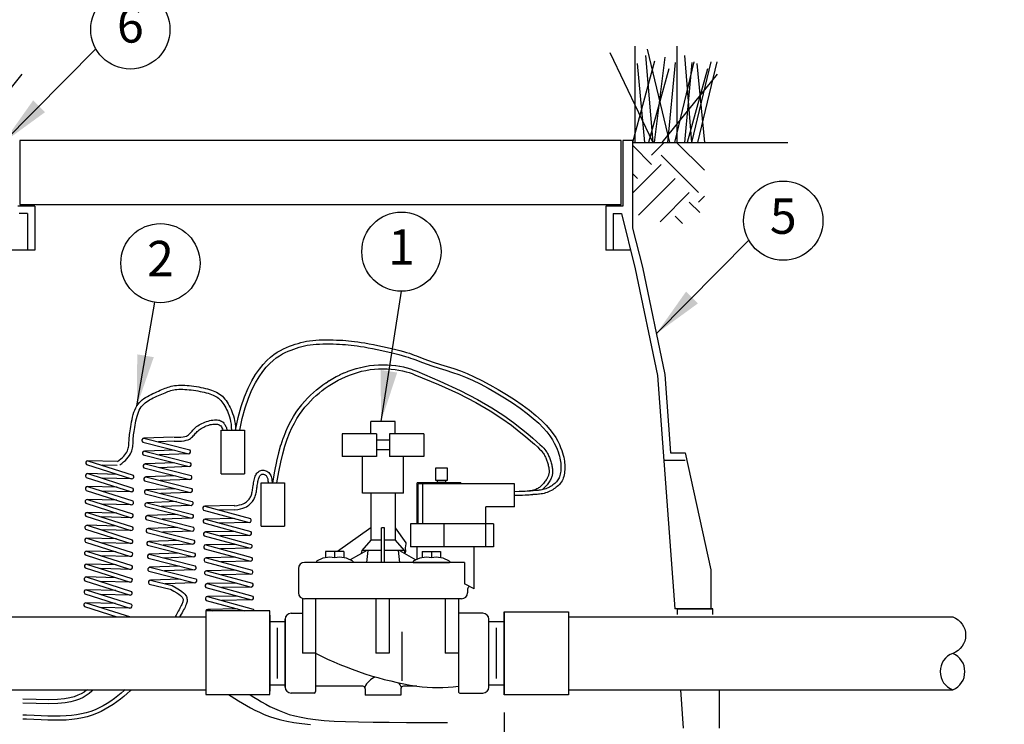
# Model space of a CAD drawing. Extents: x 0 to 16.5, y 0 to 10.4.
# Drawn here: x 1.8 to 5.3, y 4.4 to 6.9 of the extents above; entities that cross this region are included whole.
import ezdxf
from ezdxf.enums import TextEntityAlignment as Align

# ---------------------------------------------------------------- set-up
doc = ezdxf.new("R2010")
doc.units = 0
doc.header["$MEASUREMENT"] = 0
doc.layers.get('defpoints').update_dxf_attribs({"linetype": 'CONTINUOUS'})
doc.layers.add('image', color=7, linetype='CONTINUOUS')
doc.layers.add('text_bubbles', color=6, linetype='CONTINUOUS')
doc.styles.add('ROMANS', font='Romans.shx')
doc.dimstyles.get("Standard").update_dxf_attribs({"dimtxt": 0.18, "dimasz": 0.18, "dimexe": 0.18, "dimexo": 0.0625, "dimgap": 0.09, "dimtad": 0, "dimtih": 1, "dimtoh": 1, "dimdec": 4, "dimzin": 0, "dimdsep": 46, "dimtxsty": 'Standard', "dimcen": 0.09, "dimadec": 0, "dimazin": 0, "dimtfac": 1, "dimtdec": 4, "dimtofl": 0, "dimtmove": 0, "dimatfit": 3, "dimfxl": 0, "dimtolj": 1, "dimtzin": 0, "dimarcsym": 0})

# ---------------------------------------------------------------- blocks, each defined once
blk = doc.blocks.new('*D4')
at = {"layer": 'defpoints', "color": 0, "linetype": 'Continuous'}
for p in [(3.5368, 4.4811), (6.9285, 4.4818), (6.9285, 3.2425)]:
    blk.add_point(p, dxfattribs=at)
at = {"layer": 'image', "color": 0, "linetype": 'Continuous', "lineweight": -2}
for p, q in [((3.5368, 4.4186), (3.5368, 3.0625)), ((6.9285, 4.4193), (6.9285, 3.0625)), ((3.7168, 3.2425), (4.4938, 3.2425)), ((6.7485, 3.2425), (5.9715, 3.2425))]:
    blk.add_line(p, q, dxfattribs=at)
at = {"layer": 'image', "color": 0, "linetype": 'Continuous'}
for points in [[(3.7168, 3.2725), (3.7168, 3.2125), (3.5368, 3.2425)], [(6.7485, 3.2725), (6.7485, 3.2125), (6.9285, 3.2425)]]:
    blk.add_solid(points, dxfattribs=at)
at = {"layer": 'image', "color": 0, "linetype": 'Continuous', "insert": (5.2327, 3.2425), "char_height": 0.125, "attachment_point": 5, "style": 'ROMANS'}
blk.add_mtext('\\A1;10X DIAMETER\\POF PIPE', dxfattribs=at)
blk = doc.blocks.new('bubble')
at = {"layer": 'text_bubbles'}
blk.add_circle((0, 0), 0.1399, dxfattribs=at)
at = {"layer": 'text_bubbles', "style": 'ROMANS'}
blk.add_attdef('XX', text='', height=0.125, dxfattribs=at).set_placement((0, 0), align=Align.MIDDLE)

msp = doc.modelspace()

# ---------------------------------------------------------------- hatches: boundary and pattern name
at = {"layer": 'image'}
h = msp.add_hatch(dxfattribs=at)
h.set_pattern_fill('EARTH', color=256, scale=0.75, angle=45, style=0)
h.set_pattern_definition([(45, (-9.99615, -1.83205), (3e-17, 0.265165), [0.1875, -0.1875]), (45, (-10.04587, -1.78233), (3e-17, 0.265165), [0.1875, -0.1875]), (45, (-10.09559, -1.73261), (3e-17, 0.265165), [0.1875, -0.1875]), (135, (-10.09559, -1.69947), (-0.265165, 6e-17), [0.1875, -0.1875]), (135, (-10.04587, -1.64975), (-0.265165, 6e-17), [0.1875, -0.1875]), (135, (-9.99615, -1.60003), (-0.265165, 6e-17), [0.1875, -0.1875])])
h.paths.add_polyline_path([(4.24405, 6.43251), (3.99233, 6.43251), (3.99233, 6.18169), (4.14692, 6.13522), (4.24405, 6.19495)])
h.paths.add_polyline_path([(1.53231, 6.43251), (1.78402, 6.43251), (1.78402, 6.18169), (1.62943, 6.13522), (1.53231, 6.19495)])

# ---------------------------------------------------------------- linework, layer by layer
for p, q in [((3.90979, 6.75133), (4.06175, 6.43251)), ((3.9984, 6.77332), (3.9984, 6.43251)), ((4.04183, 6.76233), (4.1213, 6.43251)), ((4.14667, 6.77332), (4.14667, 6.43251)), ((4.06749, 6.72059), (3.99062, 6.43251)), ((4.03663, 6.74034), (4.06231, 6.43251)), ((4.10383, 6.73443), (4.06701, 6.43251)), ((4.14046, 6.71597), (4.11389, 6.43251)), ((4.20689, 6.71835), (4.13847, 6.43251)), ((4.17341, 6.74034), (4.19908, 6.43251)), ((4.20024, 6.71597), (4.17366, 6.43251)), ((4.26666, 6.71835), (4.19825, 6.43251)), ((4.28834, 6.71835), (4.21992, 6.43251)), ((4.00662, 6.71136), (4.033, 6.43251)), ((4.11826, 6.6929), (4.04687, 6.43251)), ((4.25504, 6.6929), (4.18364, 6.43251)), ((4.21767, 6.71136), (4.24405, 6.43251)), ((1.83368, 6.67438), (1.63815, 6.43251)), ((4.28971, 6.67438), (4.09419, 6.43251)), ((3.94987, 6.44032), (1.82649, 6.44032)), ((3.95614, 6.44027), (3.95614, 6.20755)), ((3.99062, 6.44027), (3.95614, 6.44027)), ((3.99062, 6.44027), (3.99062, 6.12997)), ((1.87884, 6.20755), (1.8185, 6.20755)), ((1.87884, 6.20755), (1.87884, 6.0524)), ((3.95614, 6.20755), (3.8958, 6.20755)), ((3.8958, 6.20755), (3.8958, 6.0524)), ((1.85298, 6.18169), (1.82361, 6.18169)), ((1.85298, 6.18169), (1.85298, 6.0524)), ((3.92166, 6.18169), (3.95103, 6.18169)), ((3.92166, 6.18169), (3.92166, 6.0524)), ((3.95103, 6.18169), (3.99988, 5.98629)), ((3.99062, 6.12997), (4.02509, 5.99206)), ((1.87884, 6.0524), (1.79128, 6.0524)), ((3.98336, 6.0524), (3.8958, 6.0524)), ((3.99988, 5.98629), (4.07821, 5.60919)), ((4.02509, 5.99206), (4.10386, 5.6128)), ((4.07821, 5.60919), (4.14009, 4.78533)), ((4.10386, 5.6128), (4.12459, 5.33698)), ((3.15205, 5.44682), (3.06638, 5.44682)), ((3.06638, 5.40411), (3.06638, 5.44682)), ((3.15205, 5.40411), (3.15205, 5.44682)), ((2.53695, 5.26279), (2.53695, 5.41627)), ((2.53695, 5.41627), (2.61944, 5.41627)), ((2.61944, 5.41627), (2.61944, 5.26279)), ((3.08584, 5.40411), (2.96483, 5.40411)), ((3.25307, 5.40411), (3.13206, 5.40411)), ((3.13206, 5.38083), (3.08584, 5.38083)), ((3.08584, 5.32405), (2.96483, 5.32405)), ((3.03604, 5.19452), (3.03604, 5.32405)), ((3.13206, 5.34733), (3.08584, 5.34733)), ((3.25307, 5.32405), (3.13206, 5.32405)), ((3.18187, 5.19452), (3.18187, 5.32405)), ((4.12459, 5.33698), (4.17645, 5.33698)), ((4.17645, 5.33698), (4.26644, 4.92324)), ((4.1006, 5.31112), (4.17645, 5.31112)), ((2.53695, 5.26279), (2.61944, 5.26279)), ((2.67859, 5.23059), (2.76108, 5.23059)), ((2.67859, 5.07711), (2.67859, 5.23059)), ((2.76108, 5.23059), (2.76108, 5.07711)), ((3.3837, 5.23098), (3.22999, 5.23098)), ((3.22999, 5.08601), (3.22999, 5.23098)), ((3.23356, 5.08601), (3.23356, 5.22741)), ((3.57356, 5.22741), (3.23356, 5.22741)), ((3.57356, 5.14559), (3.57356, 5.22741)), ((3.18187, 5.19452), (3.03604, 5.19452)), ((3.06625, 5.19452), (3.06625, 5.02798)), ((3.15165, 5.19452), (3.15165, 5.02798)), ((3.47174, 5.08601), (3.47174, 5.14559)), ((3.49886, 5.08601), (3.20644, 5.08601)), ((3.20644, 5.08601), (3.20644, 5.00387)), ((3.32389, 5.08601), (3.32389, 5.00387)), ((3.47148, 5.08601), (3.47148, 5.00387)), ((3.49886, 5.08601), (3.49886, 5.00387)), ((2.67859, 5.07711), (2.76108, 5.07711)), ((3.06625, 5.07168), (2.94772, 4.98741)), ((3.11429, 5.07168), (3.10361, 5.07168)), ((3.10361, 4.94898), (3.10361, 5.07168)), ((3.11429, 4.94898), (3.11429, 5.07168)), ((3.15165, 5.07168), (3.18916, 5.01812)), ((3.06625, 5.02798), (3.03422, 4.99168)), ((3.10361, 5.02798), (3.06625, 5.02798)), ((3.15165, 5.02798), (3.11429, 5.02798)), ((3.15165, 5.02798), (3.18368, 4.99168)), ((2.97017, 4.98741), (2.90611, 4.98741)), ((2.90611, 4.98741), (2.90611, 4.96606)), ((2.93814, 4.98741), (2.93814, 4.96606)), ((2.97017, 4.98741), (2.97017, 4.96606)), ((3.0513, 4.99168), (2.99343, 4.95827)), ((3.03422, 4.99168), (3.03229, 4.9807)), ((3.10361, 4.99168), (3.03422, 4.99168)), ((3.05557, 4.99168), (3.05024, 4.94898)), ((3.18368, 4.99168), (3.11429, 4.99168)), ((3.16233, 4.99168), (3.16767, 4.94898)), ((3.1666, 4.99168), (3.22447, 4.95827)), ((3.18368, 4.99168), (3.18562, 4.9807)), ((3.49886, 5.00387), (3.20644, 5.00387)), ((3.22809, 5.00387), (3.22809, 4.95997)), ((3.24774, 4.98741), (3.31179, 4.98741)), ((3.24774, 4.98741), (3.24774, 4.96606)), ((3.27976, 4.98741), (3.27976, 4.96606)), ((3.31179, 4.98741), (3.31179, 4.96606)), ((3.43049, 4.85599), (3.43049, 5.00387)), ((3.39719, 4.94898), (2.83139, 4.94898)), ((2.87409, 4.95325), (2.87409, 4.94898)), ((3.0022, 4.94898), (2.87409, 4.94898)), ((3.0022, 4.95325), (3.0022, 4.94898)), ((3.21571, 4.95325), (3.21571, 4.94898)), ((3.21571, 4.94898), (3.34382, 4.94898)), ((3.34382, 4.95325), (3.34382, 4.94898)), ((3.39719, 4.94898), (3.39719, 4.87425)), ((2.81003, 4.92762), (2.81003, 4.84222)), ((4.26644, 4.92324), (4.26644, 4.78533)), ((3.43049, 4.85599), (3.39719, 4.87425)), ((3.40787, 4.85511), (3.40787, 4.84222)), ((3.38652, 4.82087), (2.83139, 4.82087)), ((2.78432, 4.76963), (2.82432, 4.76963)), ((2.80014, 4.76963), (2.82432, 4.76963)), ((3.46141, 4.76963), (3.37519, 4.76963)), ((3.53678, 4.77433), (3.76464, 4.77433)), ((3.53678, 4.77433), (3.53678, 4.48111)), ((3.53678, 4.48111), (3.53678, 4.77433)), ((3.76464, 4.77433), (3.76464, 4.48111)), ((4.26644, 4.78533), (4.14009, 4.78533)), ((4.14753, 4.78533), (4.27387, 4.78533)), ((1.69227, 4.75662), (2.48303, 4.75662)), ((2.70895, 4.76332), (2.70895, 4.49409)), ((2.70895, 4.74089), (2.70895, 4.51653)), ((2.70895, 4.74089), (2.76297, 4.74089)), ((2.76297, 4.74827), (2.76297, 4.50914)), ((2.76297, 4.50914), (2.76297, 4.74827)), ((3.48276, 4.50914), (3.48276, 4.74827)), ((3.48276, 4.74089), (3.53678, 4.74089)), ((3.76464, 4.75662), (5.12187, 4.75662)), ((2.73646, 4.53896), (2.73648, 4.71845)), ((3.51027, 4.53896), (3.51029, 4.71845)), ((2.87055, 4.68616), (2.87055, 4.49307)), ((2.87055, 4.62871), (2.82432, 4.62871)), ((3.13034, 4.62871), (3.08411, 4.62871)), ((3.37519, 4.62871), (3.32896, 4.62871)), ((1.69227, 4.49921), (2.48303, 4.49921)), ((2.70895, 4.51653), (2.76297, 4.51653)), ((2.86527, 4.48779), (2.78432, 4.48779)), ((3.03712, 4.51196), (2.87055, 4.51196)), ((3.0464, 4.50268), (3.0464, 4.48068)), ((3.17203, 4.50268), (3.17203, 4.48068)), ((3.22879, 4.51196), (3.18131, 4.51196)), ((3.48276, 4.51653), (3.53678, 4.51653)), ((3.76464, 4.49921), (5.12187, 4.49921)), ((4.15941, 4.49921), (4.16958, 4.36394)), ((4.29621, 4.49921), (4.29621, 4.36394)), ((3.17203, 4.48068), (3.0464, 4.48068)), ((3.76464, 4.48111), (3.53678, 4.48111))]:
    msp.add_line(p, q, dxfattribs=at)
at = {"layer": 'image', "linetype": 'Continuous'}
for p, q in [((2.70895, 4.70399), (2.70895, 4.53156)), ((3.17547, 4.70399), (3.17547, 4.53156))]:
    msp.add_line(p, q, dxfattribs=at)
at = {"layer": 'image'}
for points in [[(1.82649, 6.44032), (1.82649, 6.21402), (3.94987, 6.21402), (3.94987, 6.44032)], [(3.99062, 6.43251), (4.53943, 6.43251)], [(3.2267, 5.67887), (3.25349, 5.66887), (3.28584, 5.65722), (3.31149, 5.649), (3.33561, 5.64141), (3.35888, 5.63387), (3.38208, 5.62575), (3.40594, 5.61647), (3.43118, 5.60542), (3.45826, 5.59221), (3.48671, 5.5771), (3.51585, 5.56049), (3.54504, 5.54278), (3.57359, 5.52435), (3.60085, 5.5056), (3.62614, 5.48692), (3.64882, 5.46866), (3.66832, 5.45118), (3.68477, 5.43455), (3.69847, 5.41881), (3.70972, 5.40398), (3.71884, 5.3901), (3.72612, 5.37722), (3.73188, 5.36541), (3.73645, 5.35476), (3.74016, 5.34518), (3.74318, 5.33643), (3.74559, 5.32836), (3.74745, 5.32086), (3.74883, 5.31382), (3.74979, 5.30716), (3.75041, 5.30081), (3.75078, 5.29468), (3.75096, 5.28861), (3.75097, 5.28252), (3.75077, 5.27645), (3.75035, 5.27044), (3.74968, 5.2645), (3.74872, 5.25868), (3.74744, 5.25299), (3.74577, 5.24748), (3.74369, 5.24224), (3.74121, 5.23734), (3.73839, 5.2328), (3.73527, 5.22862), (3.73191, 5.22479), (3.72836, 5.22125), (3.72467, 5.21797), (3.72084, 5.21488), (3.71685, 5.21188), (3.71263, 5.20895), (3.7082, 5.20611), (3.70356, 5.2034), (3.69872, 5.20086), (3.69367, 5.19851), (3.68844, 5.19641), (3.68305, 5.19459), (3.6776, 5.19313), (3.67227, 5.19199), (3.66713, 5.19113), (3.66227, 5.1905), (3.65777, 5.19006), (3.65371, 5.18977), (3.65019, 5.18958), (3.64731, 5.18945), (3.64513, 5.18936), (3.64349, 5.18928), (3.64222, 5.18921), (3.64112, 5.18913), (3.63993, 5.18901), (3.63844, 5.18884), (3.63645, 5.1886), (3.63381, 5.18827), (3.63026, 5.18784), (3.62553, 5.18734), (3.61939, 5.18682), (3.61156, 5.18632), (3.60175, 5.18587), (3.58965, 5.18551), (3.57492, 5.18527), (3.57363, 5.18526)], [(3.22187, 5.66593), (3.24873, 5.6559), (3.28139, 5.64414), (3.30731, 5.63584), (3.33141, 5.62826), (3.35447, 5.62078), (3.37729, 5.6128), (3.40067, 5.6037), (3.42539, 5.59288), (3.45199, 5.5799), (3.48005, 5.565), (3.50885, 5.54859), (3.53771, 5.53107), (3.56593, 5.51285), (3.59283, 5.49435), (3.61771, 5.47598), (3.63987, 5.45814), (3.65879, 5.44117), (3.67464, 5.42515), (3.68775, 5.41009), (3.69844, 5.39601), (3.70704, 5.3829), (3.71389, 5.37078), (3.71932, 5.35966), (3.72365, 5.34955), (3.72718, 5.34043), (3.73003, 5.3322), (3.73226, 5.32472), (3.73396, 5.31786), (3.73521, 5.3115), (3.73608, 5.3055), (3.73664, 5.29973), (3.73698, 5.29406), (3.73715, 5.28839), (3.73715, 5.28274), (3.73697, 5.27716), (3.73659, 5.27169), (3.73599, 5.2664), (3.73516, 5.26133), (3.73407, 5.25652), (3.73272, 5.25204), (3.73108, 5.24791), (3.72916, 5.24411), (3.72697, 5.24059), (3.72453, 5.23732), (3.72183, 5.23424), (3.7189, 5.23132), (3.71574, 5.22851), (3.71235, 5.22578), (3.70876, 5.22308), (3.70496, 5.22044), (3.70099, 5.2179), (3.69686, 5.21549), (3.69259, 5.21324), (3.68818, 5.21119), (3.68366, 5.20937), (3.67905, 5.20782), (3.67436, 5.20656), (3.66969, 5.20556), (3.66511, 5.2048), (3.66072, 5.20423), (3.65659, 5.20383), (3.65283, 5.20355), (3.64951, 5.20337), (3.64673, 5.20325), (3.64452, 5.20316), (3.64277, 5.20308), (3.64129, 5.20299), (3.63993, 5.20289), (3.6385, 5.20275), (3.63683, 5.20256), (3.63477, 5.20231), (3.63212, 5.20198), (3.62871, 5.20157), (3.62423, 5.20109), (3.61837, 5.2006), (3.61081, 5.20011), (3.60123, 5.19968), (3.58933, 5.19932), (3.57477, 5.19908), (3.57356, 5.19908)], [(3.22155, 5.61234), (3.3048, 5.57826), (3.37605, 5.54549), (3.43638, 5.51433), (3.48689, 5.48509), (3.52867, 5.4581), (3.5628, 5.43365), (3.59037, 5.41207), (3.61247, 5.39366), (3.63009, 5.3786), (3.64387, 5.36659), (3.65434, 5.35718), (3.66203, 5.34994), (3.66749, 5.34442), (3.67125, 5.34018), (3.67385, 5.33679), (3.67583, 5.33379), (3.67763, 5.33084), (3.67934, 5.32784), (3.68097, 5.32479), (3.68252, 5.3217), (3.68399, 5.31854), (3.68538, 5.31533), (3.68669, 5.31205), (3.68792, 5.3087), (3.68908, 5.30528), (3.69015, 5.30182), (3.69115, 5.29834), (3.69205, 5.29488), (3.69287, 5.29146), (3.69358, 5.28811), (3.69419, 5.28486), (3.69469, 5.28175), (3.69509, 5.27879), (3.69536, 5.27597), (3.69553, 5.27328), (3.69557, 5.2707), (3.6955, 5.2682), (3.69531, 5.26577), (3.695, 5.26339), (3.69456, 5.26104), (3.694, 5.2587), (3.6933, 5.25635), (3.69244, 5.25398), (3.69142, 5.25154), (3.69022, 5.24904), (3.68883, 5.24643), (3.68722, 5.24371), (3.68539, 5.24085), (3.68334, 5.23783), (3.68107, 5.23471), (3.67862, 5.23154), (3.67601, 5.22837), (3.67327, 5.22526), (3.67043, 5.22226), (3.66751, 5.21943), (3.66454, 5.21682), (3.66153, 5.21448), (3.65845, 5.2124), (3.65527, 5.21054), (3.65193, 5.20889), (3.6484, 5.20741), (3.64464, 5.20609), (3.6406, 5.20489), (3.63624, 5.20379), (3.63147, 5.20278), (3.62596, 5.20186), (3.61937, 5.20104), (3.61132, 5.20034), (3.60145, 5.19977), (3.58939, 5.19935), (3.57478, 5.19909), (3.57356, 5.19908)], [(3.22806, 5.62466), (3.30971, 5.58957), (3.38145, 5.55656), (3.4423, 5.52514), (3.49333, 5.4956), (3.53561, 5.46829), (3.57019, 5.44352), (3.59811, 5.42165), (3.62041, 5.40307), (3.63814, 5.38793), (3.65203, 5.37582), (3.66268, 5.36625), (3.67064, 5.35876), (3.67648, 5.35285), (3.68076, 5.34803), (3.6839, 5.34394), (3.68624, 5.34039), (3.68824, 5.3371), (3.69012, 5.3338), (3.69192, 5.33045), (3.69362, 5.32705), (3.69523, 5.32358), (3.69675, 5.32006), (3.69819, 5.31646), (3.69954, 5.31281), (3.70079, 5.30909), (3.70196, 5.30534), (3.70303, 5.30159), (3.70401, 5.29786), (3.70489, 5.29416), (3.70566, 5.29053), (3.70633, 5.28699), (3.70688, 5.28354), (3.70733, 5.28021), (3.70765, 5.27695), (3.70784, 5.27377), (3.7079, 5.27063), (3.70781, 5.26754), (3.70757, 5.26448), (3.70717, 5.26146), (3.70662, 5.25847), (3.7059, 5.25549), (3.70501, 5.25251), (3.70393, 5.24951), (3.70266, 5.2465), (3.70121, 5.24346), (3.69957, 5.24039), (3.69773, 5.23727), (3.69568, 5.23406), (3.69341, 5.23074), (3.69093, 5.22733), (3.68825, 5.22386), (3.6854, 5.22038), (3.68237, 5.21695), (3.67919, 5.21359), (3.67586, 5.21037), (3.67239, 5.20732), (3.67024, 5.20565)], [(2.17101, 5.30609), (2.17753, 5.31059), (2.18343, 5.31524), (2.18872, 5.32), (2.1934, 5.32481), (2.19749, 5.32964), (2.20098, 5.33444), (2.2039, 5.33918), (2.20624, 5.34379), (2.20803, 5.34827), (2.20934, 5.35265), (2.21025, 5.35696), (2.21086, 5.36127), (2.21124, 5.36562), (2.21148, 5.37007), (2.21167, 5.37466), (2.21188, 5.37944), (2.2122, 5.38447), (2.21264, 5.38976), (2.21319, 5.39537), (2.21387, 5.40131), (2.21467, 5.40762), (2.2156, 5.41433), (2.21666, 5.42147), (2.21785, 5.42907), (2.21918, 5.43714), (2.22069, 5.44556), (2.22241, 5.45417), (2.22439, 5.46284), (2.22666, 5.47142), (2.22927, 5.47976), (2.23225, 5.48772), (2.23564, 5.49514), (2.23948, 5.50192), (2.24375, 5.50808), (2.2484, 5.51369), (2.25343, 5.51881), (2.25879, 5.5235), (2.26446, 5.52782), (2.27041, 5.53184), (2.27661, 5.53561), (2.28302, 5.53919), (2.28958, 5.5426), (2.29623, 5.54585), (2.30288, 5.54893), (2.30948, 5.55187), (2.31595, 5.55466), (2.32222, 5.55731), (2.32823, 5.55983), (2.33394, 5.56223), (2.3394, 5.56449), (2.34473, 5.56658), (2.35001, 5.5685), (2.35535, 5.57021), (2.36084, 5.57171), (2.36658, 5.57297), (2.37266, 5.57397), (2.37917, 5.57469), (2.38607, 5.57515), (2.39332, 5.57535), (2.40087, 5.57531), (2.40866, 5.57504), (2.41665, 5.57456), (2.42479, 5.57386), (2.43302, 5.57296), (2.44131, 5.57189), (2.44959, 5.57064), (2.45782, 5.56922), (2.46593, 5.56766), (2.47388, 5.56597), (2.48161, 5.56414), (2.48907, 5.56221), (2.49621, 5.56017), (2.50297, 5.55803), (2.50938, 5.55575), (2.51545, 5.55328), (2.5212, 5.55056), (2.52666, 5.54756), (2.53185, 5.54422), (2.53679, 5.54049), (2.54149, 5.53631), (2.54598, 5.53167), (2.55027, 5.52658), (2.55436, 5.52109), (2.55825, 5.51525), (2.56196, 5.5091), (2.5655, 5.50269), (2.56885, 5.49607), (2.57204, 5.48928), (2.57506, 5.48233), (2.57787, 5.4751), (2.58044, 5.46741), (2.58273, 5.45909), (2.58468, 5.44999), (2.58626, 5.43993), (2.58744, 5.42874), (2.58816, 5.41627)], [(2.17882, 5.294), (2.18606, 5.29903), (2.19272, 5.30435), (2.19878, 5.30988), (2.20423, 5.31554), (2.20905, 5.32128), (2.21323, 5.327), (2.21675, 5.33264), (2.21961, 5.33813), (2.22179, 5.34341), (2.22339, 5.34851), (2.22451, 5.35347), (2.22524, 5.35835), (2.22569, 5.36318), (2.22595, 5.36803), (2.22613, 5.37292), (2.22632, 5.37792), (2.22661, 5.38307), (2.22702, 5.3884), (2.22754, 5.39395), (2.22818, 5.39976), (2.22894, 5.40585), (2.22982, 5.41227), (2.23082, 5.41906), (2.23194, 5.42624), (2.23319, 5.43382), (2.23459, 5.44169), (2.23618, 5.44972), (2.23799, 5.45778), (2.24004, 5.46572), (2.24239, 5.4734), (2.24504, 5.4807), (2.24805, 5.48747), (2.25143, 5.49361), (2.25517, 5.49916), (2.25927, 5.50418), (2.26372, 5.50874), (2.26849, 5.51291), (2.27359, 5.51676), (2.27899, 5.52035), (2.28469, 5.52375), (2.29065, 5.52703), (2.29682, 5.53018), (2.30312, 5.53321), (2.30946, 5.53612), (2.31576, 5.53891), (2.32195, 5.54156), (2.32795, 5.5441), (2.33368, 5.5465), (2.33908, 5.54877), (2.34423, 5.5509), (2.34923, 5.55286), (2.35416, 5.55465), (2.35912, 5.55624), (2.36422, 5.55763), (2.36954, 5.55879), (2.37519, 5.55971), (2.38123, 5.56038), (2.38764, 5.5608), (2.39439, 5.56098), (2.40143, 5.56094), (2.40872, 5.56068), (2.41621, 5.56021), (2.42386, 5.55954), (2.43163, 5.55869), (2.43948, 5.55766), (2.44734, 5.55647), (2.45515, 5.55513), (2.46285, 5.55365), (2.47038, 5.55206), (2.47767, 5.55036), (2.48466, 5.54858), (2.49128, 5.54672), (2.4975, 5.54478), (2.50333, 5.54275), (2.5088, 5.54055), (2.51394, 5.53815), (2.51878, 5.53549), (2.52335, 5.53254), (2.5277, 5.52923), (2.53184, 5.52552), (2.5358, 5.52138), (2.5396, 5.51683), (2.54324, 5.51192), (2.54671, 5.50668), (2.55004, 5.50115), (2.55321, 5.49537), (2.55623, 5.4894), (2.55911, 5.48325), (2.56184, 5.47695), (2.56439, 5.47037), (2.56672, 5.46333), (2.5688, 5.45569), (2.57058, 5.44727), (2.57203, 5.43791), (2.57311, 5.42746), (2.57375, 5.41627)], [(2.37072, 5.39153), (2.38374, 5.39172), (2.39429, 5.39226), (2.4027, 5.39315), (2.4093, 5.39436), (2.41443, 5.39588), (2.41843, 5.39769), (2.42163, 5.39977), (2.42437, 5.4021), (2.42695, 5.40467), (2.42946, 5.40744), (2.43198, 5.41037), (2.43456, 5.41342), (2.43727, 5.41656), (2.44017, 5.41973), (2.44332, 5.42291), (2.44679, 5.42606), (2.45063, 5.42914), (2.45481, 5.43213), (2.4593, 5.435), (2.46408, 5.43773), (2.4691, 5.44031), (2.47434, 5.44271), (2.47976, 5.44491), (2.48532, 5.4469), (2.491, 5.44864), (2.49672, 5.45012), (2.50241, 5.45131), (2.50799, 5.45221), (2.51341, 5.45277), (2.51857, 5.45299), (2.52342, 5.45284), (2.52787, 5.4523), (2.53188, 5.45135), (2.53546, 5.45004), (2.53866, 5.44839), (2.54149, 5.44645), (2.54402, 5.44425), (2.54626, 5.44185), (2.54827, 5.43927), (2.55006, 5.43655), (2.55169, 5.43375), (2.55315, 5.4309), (2.55446, 5.42808), (2.55562, 5.42534), (2.55664, 5.42272), (2.55751, 5.42031), (2.55826, 5.41813), (2.55888, 5.41627)], [(2.37072, 5.37714), (2.38498, 5.3774), (2.39675, 5.37814), (2.40634, 5.37932), (2.41407, 5.38089), (2.42026, 5.38281), (2.42522, 5.38503), (2.42927, 5.38751), (2.43273, 5.3902), (2.43587, 5.39306), (2.4388, 5.39605), (2.4416, 5.39913), (2.44433, 5.40227), (2.44707, 5.40544), (2.44989, 5.40858), (2.45285, 5.41168), (2.45604, 5.41468), (2.45949, 5.41757), (2.46321, 5.42031), (2.46716, 5.42292), (2.4713, 5.42536), (2.47562, 5.42763), (2.48007, 5.42972), (2.48464, 5.43161), (2.48928, 5.4333), (2.49397, 5.43478), (2.49866, 5.43602), (2.50331, 5.43701), (2.50786, 5.43773), (2.51226, 5.43816), (2.51647, 5.43828), (2.52044, 5.43808), (2.52412, 5.43753), (2.52747, 5.43662), (2.53051, 5.4353), (2.53326, 5.43353), (2.53576, 5.43126), (2.53803, 5.42844), (2.54009, 5.42504), (2.54198, 5.42099), (2.54373, 5.41627)], [(2.36891, 5.39196), (2.26437, 5.38826)], [(2.96483, 5.40411), (2.96483, 5.32405)], [(3.08584, 5.40411), (3.08584, 5.32405)], [(3.13206, 5.40411), (3.13206, 5.32405)], [(3.25307, 5.40411), (3.25307, 5.32405)], [(2.26006, 5.37451), (2.42251, 5.3333)], [(2.26437, 5.38826), (2.42682, 5.34705)], [(2.37072, 5.37714), (2.31585, 5.3752)], [(2.26219, 5.32891), (2.42464, 5.28771)], [(2.37103, 5.34636), (2.26649, 5.34267)], [(2.26649, 5.34267), (2.42895, 5.30146)], [(2.42251, 5.3333), (2.31798, 5.32961)], [(2.06132, 5.29519), (2.22101, 5.24433)], [(2.06644, 5.30866), (2.22613, 5.2578)], [(2.17101, 5.30609), (2.06644, 5.30866)], [(2.17045, 5.29123), (2.11705, 5.29254)], [(2.37316, 5.30076), (2.26862, 5.29707)], [(2.26862, 5.29707), (2.43107, 5.25586)], [(2.42464, 5.28771), (2.3201, 5.28401)], [(2.06583, 5.26302), (2.22553, 5.21216)], [(2.1704, 5.26045), (2.06583, 5.26302)], [(2.26431, 5.28332), (2.42677, 5.24211)], [(2.37529, 5.25517), (2.27075, 5.25148)], [(2.58339, 5.14945), (2.59345, 5.15078), (2.60186, 5.15236), (2.60883, 5.15416), (2.61456, 5.15615), (2.61925, 5.15831), (2.62312, 5.1606), (2.62635, 5.16301), (2.62917, 5.16549), (2.63173, 5.16803), (2.63408, 5.17064), (2.63623, 5.17333), (2.63817, 5.17611), (2.63993, 5.17898), (2.6415, 5.18198), (2.64289, 5.18509), (2.64411, 5.18835), (2.64517, 5.19175), (2.64609, 5.19532), (2.6469, 5.19904), (2.64762, 5.20294), (2.6483, 5.20701), (2.64894, 5.21127), (2.64959, 5.21572), (2.65026, 5.22037), (2.65099, 5.2252), (2.6518, 5.23016), (2.65271, 5.23516), (2.65374, 5.24013), (2.65491, 5.24498), (2.65625, 5.24964), (2.65777, 5.25402), (2.6595, 5.25804), (2.66145, 5.26165), (2.66363, 5.26482), (2.66602, 5.26755), (2.66862, 5.26986), (2.67142, 5.27173), (2.67442, 5.27317), (2.6776, 5.27418), (2.68097, 5.27477), (2.6845, 5.27492), (2.68812, 5.27465), (2.69178, 5.27394), (2.6954, 5.27278), (2.6989, 5.27119), (2.70222, 5.26914), (2.70528, 5.26664), (2.70801, 5.26368), (2.71036, 5.26027), (2.71232, 5.25649), (2.71393, 5.25241), (2.7152, 5.24813), (2.71615, 5.24372), (2.7168, 5.23927), (2.71718, 5.23487), (2.7173, 5.23059)], [(2.58494, 5.13515), (2.59625, 5.13668), (2.60584, 5.13857), (2.61392, 5.14078), (2.62069, 5.14327), (2.62636, 5.14598), (2.63112, 5.14889), (2.63519, 5.15193), (2.63877, 5.15508), (2.64202, 5.15828), (2.64499, 5.16155), (2.64769, 5.16489), (2.65013, 5.1683), (2.65232, 5.1718), (2.65427, 5.17539), (2.65598, 5.17908), (2.65747, 5.18288), (2.65874, 5.18679), (2.65983, 5.19081), (2.66077, 5.19493), (2.66159, 5.19914), (2.66232, 5.20344), (2.66299, 5.20783), (2.66364, 5.21229), (2.66428, 5.21682), (2.66496, 5.2214), (2.66568, 5.22598), (2.66645, 5.23049), (2.66726, 5.23487), (2.66814, 5.23904), (2.66907, 5.24294), (2.67008, 5.24652), (2.67116, 5.24969), (2.67232, 5.25241), (2.67356, 5.25469), (2.67488, 5.25657), (2.6763, 5.25807), (2.6778, 5.25923), (2.6794, 5.26007), (2.68109, 5.26063), (2.68288, 5.26093), (2.68476, 5.26099), (2.6867, 5.26082), (2.68867, 5.2604), (2.69062, 5.25973), (2.69252, 5.25878), (2.69433, 5.25756), (2.69601, 5.25604), (2.69753, 5.25423), (2.69884, 5.25211), (2.69996, 5.2497), (2.70089, 5.24703), (2.70164, 5.24413), (2.7022, 5.241), (2.7026, 5.23769), (2.70283, 5.23421), (2.70291, 5.23059)], [(2.06071, 5.24955), (2.2204, 5.19869)], [(2.06522, 5.21738), (2.22492, 5.16652)], [(2.1698, 5.21481), (2.06522, 5.21738)], [(2.22101, 5.24433), (2.11644, 5.2469)], [(2.26644, 5.23772), (2.42889, 5.19652)], [(2.27075, 5.25148), (2.4332, 5.21027)], [(2.42677, 5.24211), (2.32223, 5.23842)], [(2.0601, 5.20391), (2.21979, 5.15305)], [(2.2204, 5.19869), (2.11583, 5.20126)], [(2.26857, 5.19213), (2.43102, 5.15092)], [(2.37741, 5.20957), (2.27287, 5.20588)], [(2.27287, 5.20588), (2.43533, 5.16467)], [(2.42889, 5.19652), (2.32435, 5.19282)], [(2.05949, 5.15827), (2.21919, 5.10741)], [(2.06462, 5.17174), (2.22431, 5.12088)], [(2.16919, 5.16917), (2.06462, 5.17174)], [(2.21979, 5.15305), (2.11522, 5.15562)], [(2.37954, 5.16398), (2.275, 5.16028)], [(2.275, 5.16028), (2.43745, 5.11908)], [(2.43102, 5.15092), (2.32648, 5.14723)], [(2.58384, 5.15), (2.47926, 5.14808)], [(2.47926, 5.14808), (2.64099, 5.10412)], [(2.05888, 5.11263), (2.21858, 5.06177)], [(2.06401, 5.1261), (2.2237, 5.07524)], [(2.16858, 5.12353), (2.06401, 5.1261)], [(2.27069, 5.14653), (2.43314, 5.10532)], [(2.38166, 5.11838), (2.27713, 5.11469)], [(2.27713, 5.11469), (2.43958, 5.07348)], [(2.47472, 5.1344), (2.63645, 5.09044)], [(2.58494, 5.13515), (2.53051, 5.13415)], [(2.0634, 5.08046), (2.22309, 5.0296)], [(2.16797, 5.07788), (2.0634, 5.08046)], [(2.21919, 5.10741), (2.11461, 5.10998)], [(2.27282, 5.10094), (2.43527, 5.05973)], [(2.43314, 5.10532), (2.32861, 5.10163)], [(2.47607, 5.08878), (2.6378, 5.04482)], [(2.5852, 5.10437), (2.48061, 5.10245)], [(2.48061, 5.10245), (2.64234, 5.05849)], [(2.63645, 5.09044), (2.53186, 5.08852)], [(2.05828, 5.06699), (2.21797, 5.01613)], [(2.21858, 5.06177), (2.11401, 5.06434)], [(2.27494, 5.05534), (2.4374, 5.01413)], [(2.38379, 5.07279), (2.27925, 5.06909)], [(2.27925, 5.06909), (2.4417, 5.02789)], [(2.43527, 5.05973), (2.33073, 5.05604)], [(2.47742, 5.04315), (2.63915, 4.99919)], [(2.58655, 5.05875), (2.48196, 5.05683)], [(2.48196, 5.05683), (2.64369, 5.01287)], [(2.6378, 5.04482), (2.53321, 5.0429)], [(2.05767, 5.02135), (2.21736, 4.97049)], [(2.16736, 5.03224), (2.06279, 5.03482)], [(2.06279, 5.03482), (2.22249, 4.98396)], [(2.21797, 5.01613), (2.1134, 5.0187)], [(2.27707, 5.00974), (2.43952, 4.96854)], [(2.38592, 5.02719), (2.28138, 5.0235)], [(2.28138, 5.0235), (2.44383, 4.98229)], [(2.4374, 5.01413), (2.33286, 5.01044)], [(2.5879, 5.01312), (2.48331, 5.0112)], [(2.48331, 5.0112), (2.64504, 4.96724)], [(3.18916, 5.01812), (3.18979, 5.0151), (3.1868, 5.0011), (3.18829, 4.98745), (3.18638, 4.98026)], [(2.05706, 4.9757), (2.21676, 4.92484)], [(2.16676, 4.9866), (2.06218, 4.98917)], [(2.06218, 4.98917), (2.22188, 4.93832)], [(2.38804, 4.9816), (2.2835, 4.9779)], [(2.2835, 4.9779), (2.44596, 4.9367)], [(2.47877, 4.99753), (2.6405, 4.95357)], [(2.63915, 4.99919), (2.53456, 4.99727)], [(2.16615, 4.94096), (2.06158, 4.94353)], [(2.06158, 4.94353), (2.22127, 4.89267)], [(2.21736, 4.97049), (2.11279, 4.97306)], [(2.2792, 4.96415), (2.44165, 4.92294)], [(2.43952, 4.96854), (2.33498, 4.96484)], [(2.48012, 4.9519), (2.64185, 4.90794)], [(2.58925, 4.9675), (2.48466, 4.96558)], [(2.48466, 4.96558), (2.64639, 4.92162)], [(2.6405, 4.95357), (2.53592, 4.95165)], [(2.05645, 4.93006), (2.21615, 4.8792)], [(2.21676, 4.92484), (2.11218, 4.92742)], [(2.28132, 4.91855), (2.44377, 4.87735)], [(2.39017, 4.936), (2.28563, 4.93231)], [(2.28563, 4.93231), (2.44808, 4.8911)], [(2.44165, 4.92294), (2.33711, 4.91925)], [(2.48148, 4.90628), (2.64321, 4.86232)], [(2.5906, 4.92187), (2.48602, 4.91995)], [(2.48602, 4.91995), (2.64775, 4.87599)], [(2.64185, 4.90794), (2.53727, 4.90602)], [(2.05585, 4.88442), (2.21554, 4.83356)], [(2.16554, 4.89532), (2.06097, 4.89789)], [(2.06097, 4.89789), (2.22066, 4.84703)], [(2.21615, 4.8792), (2.11158, 4.88178)], [(2.28345, 4.87296), (2.35694, 4.85432)], [(2.39229, 4.89041), (2.28776, 4.88671)], [(2.28776, 4.88671), (2.36448, 4.86725)], [(2.44377, 4.87735), (2.33924, 4.87365)], [(2.59195, 4.87625), (2.48737, 4.87433)], [(2.48737, 4.87433), (2.6491, 4.83037)], [(2.05524, 4.83878), (2.21493, 4.78792)], [(2.16493, 4.84968), (2.06036, 4.85225)], [(2.06036, 4.85225), (2.22006, 4.80139)], [(2.21554, 4.83356), (2.11097, 4.83613)], [(2.35775, 4.85453), (2.37066, 4.84752), (2.38072, 4.84167), (2.38829, 4.83681), (2.39376, 4.8328), (2.3975, 4.82946), (2.39988, 4.82664), (2.40127, 4.82416), (2.40206, 4.82187), (2.40254, 4.81961), (2.40277, 4.81734), (2.40273, 4.81498), (2.40242, 4.81251), (2.40183, 4.80986), (2.40093, 4.80699), (2.39972, 4.80385), (2.39818, 4.80039), (2.39631, 4.79656), (2.3941, 4.79232), (2.39154, 4.78761), (2.38864, 4.7824), (2.38539, 4.77662), (2.38179, 4.77023), (2.37784, 4.76319), (2.3742, 4.75662)], [(2.36448, 4.86725), (2.37857, 4.8595), (2.38974, 4.85274), (2.39834, 4.84684), (2.40474, 4.84167), (2.40931, 4.8371), (2.41241, 4.833), (2.41441, 4.82924), (2.41566, 4.82568), (2.41647, 4.82221), (2.4169, 4.81877), (2.41696, 4.81532), (2.41666, 4.8118), (2.41599, 4.80817), (2.41496, 4.8044), (2.41358, 4.80042), (2.41185, 4.79621), (2.40977, 4.79172), (2.40741, 4.78697), (2.4048, 4.78202), (2.402, 4.77689), (2.39907, 4.77163), (2.39605, 4.76628), (2.393, 4.76087), (2.39064, 4.75662)], [(2.48283, 4.86065), (2.64456, 4.81669)], [(2.64321, 4.86232), (2.53862, 4.8604)], [(2.05975, 4.80661), (2.21671, 4.75662)], [(2.16433, 4.80404), (2.05975, 4.80661)], [(2.48418, 4.81503), (2.61955, 4.77823)], [(2.59331, 4.83062), (2.48872, 4.8287)], [(2.48872, 4.8287), (2.65045, 4.78474)], [(2.64456, 4.81669), (2.53997, 4.81477)], [(2.82432, 4.82208), (2.82432, 4.62871)], [(2.87055, 4.82087), (2.87055, 4.68616)], [(3.08411, 4.82087), (3.08411, 4.62871)], [(3.13034, 4.82087), (3.13034, 4.62871)], [(3.32896, 4.82087), (3.32896, 4.62871)], [(2.05463, 4.79314), (2.16929, 4.75662)], [(2.21493, 4.78792), (2.11036, 4.79049)], [(2.48303, 4.77823), (2.48303, 4.48218), (2.70895, 4.48218), (2.70895, 4.75337)], [(2.67476, 4.77823), (2.48303, 4.77823)], [(2.59466, 4.785), (2.49007, 4.78308)], [(2.49007, 4.78308), (2.50791, 4.77823)], [(2.70895, 4.75337), (2.70895, 4.77823), (2.67476, 4.77823)], [(2.21845, 4.49921), (2.21551, 4.49621), (2.20468, 4.48603), (2.19332, 4.47613), (2.1814, 4.46645), (2.16889, 4.45696), (2.15579, 4.44773), (2.14209, 4.43889), (2.12779, 4.43054), (2.11287, 4.42279), (2.09734, 4.41575), (2.08118, 4.40953), (2.0644, 4.40425), (2.04697, 4.39997), (2.02883, 4.39666), (2.00991, 4.39423), (1.99013, 4.39261), (1.96942, 4.39173), (1.9477, 4.3915), (1.92489, 4.39186), (1.90092, 4.39271), (1.87578, 4.39394), (1.84962, 4.39523), (1.83696, 4.39568)], [(2.19769, 4.49921), (2.19502, 4.4967), (2.18405, 4.48714), (2.17251, 4.47777), (2.1604, 4.46857), (2.14775, 4.45967), (2.13456, 4.45116), (2.12084, 4.44315), (2.10658, 4.43574), (2.09178, 4.42903), (2.07643, 4.42313), (2.06052, 4.41811), (2.04396, 4.41405), (2.02662, 4.41088), (2.00841, 4.40855), (1.98924, 4.40698), (1.96904, 4.40612), (1.94773, 4.40589), (1.92526, 4.40624), (1.90153, 4.40709), (1.87648, 4.40831), (1.85023, 4.4096), (1.83696, 4.41008)], [(2.06363, 4.49921), (2.06197, 4.49775), (2.05301, 4.49122), (2.04296, 4.48526), (2.03152, 4.47986), (2.01841, 4.47504), (2.0032, 4.47089), (1.9842, 4.46757), (1.95928, 4.46526), (1.9265, 4.46424), (1.88399, 4.46474), (1.83696, 4.46669)], [(2.08469, 4.49921), (2.08003, 4.49443), (2.07096, 4.4865), (2.06093, 4.47919), (2.04972, 4.47254), (2.03708, 4.46657), (2.02279, 4.46132), (2.00634, 4.45683), (1.9861, 4.45329), (1.96017, 4.45089), (1.92664, 4.44985), (1.88361, 4.45035), (1.83696, 4.45229)], [(2.56319, 4.48218), (2.57245, 4.47668), (2.5854, 4.46883), (2.59858, 4.46078), (2.61215, 4.45255), (2.62623, 4.44424), (2.64093, 4.43594), (2.65634, 4.42779), (2.67257, 4.41988), (2.68969, 4.41235), (2.70782, 4.4053), (2.72704, 4.39886), (2.74753, 4.39312), (2.7698, 4.38809), (2.79443, 4.38375), (2.82203, 4.38008), (2.85323, 4.37704)], [(2.63781, 4.48218), (2.63956, 4.48112), (2.65274, 4.47307), (2.66623, 4.4649), (2.68012, 4.4567), (2.69452, 4.44857), (2.70955, 4.44062), (2.7253, 4.43294), (2.74189, 4.42565), (2.7594, 4.41884), (2.77796, 4.41262), (2.79775, 4.40708), (2.81932, 4.4022), (2.84331, 4.39798), (2.87036, 4.39438), (2.90111, 4.39138), (2.9362, 4.38896), (2.97626, 4.38709), (3.02194, 4.38576), (3.07361, 4.38491), (3.1306, 4.38441), (3.19197, 4.3841), (3.2568, 4.38383), (3.32415, 4.38343), (3.33681, 4.3833)]]:
    msp.add_lwpolyline(points, dxfattribs=at)
at = {"layer": 'image', "linetype": 'Continuous'}
for points in [[(2.58816, 5.41627), (2.59767, 5.46071), (2.60842, 5.49997), (2.62017, 5.53443), (2.63268, 5.56448), (2.64572, 5.59052), (2.65907, 5.61293), (2.67249, 5.6321), (2.68576, 5.64843), (2.69868, 5.66227), (2.71121, 5.67391), (2.72338, 5.68364), (2.73518, 5.6917), (2.74664, 5.69838), (2.75775, 5.70394), (2.76853, 5.70865), (2.77898, 5.71278), (2.78913, 5.71654), (2.79908, 5.71998), (2.80894, 5.7231), (2.8188, 5.72588), (2.82878, 5.72831), (2.839, 5.7304), (2.84955, 5.73213), (2.86055, 5.7335), (2.87206, 5.73451), (2.88398, 5.73518), (2.89616, 5.73557), (2.90846, 5.7357), (2.92074, 5.73562), (2.93284, 5.73536), (2.94462, 5.73497), (2.95594, 5.73449), (2.96671, 5.73394), (2.97711, 5.73328), (2.98738, 5.73247), (2.99776, 5.73147), (3.0085, 5.73022), (3.01982, 5.72868), (3.03199, 5.7268), (3.04523, 5.72453), (3.05968, 5.72186), (3.0751, 5.71882), (3.09114, 5.71552), (3.10745, 5.71201), (3.12367, 5.70839), (3.13946, 5.70473), (3.15446, 5.70112), (3.16833, 5.69762), (3.1808, 5.6943), (3.19197, 5.69111), (3.20199, 5.68799), (3.21105, 5.68488), (3.21931, 5.6817), (3.2267, 5.67887)], [(2.60287, 5.41627), (2.61166, 5.4573), (2.62218, 5.49574), (2.63363, 5.52934), (2.64577, 5.55849), (2.65835, 5.58361), (2.67116, 5.60511), (2.68399, 5.62343), (2.69662, 5.63897), (2.70885, 5.65207), (2.72061, 5.66301), (2.73194, 5.67206), (2.74288, 5.67953), (2.75349, 5.68572), (2.76385, 5.69091), (2.77405, 5.69536), (2.78412, 5.69934), (2.79399, 5.70299), (2.80361, 5.70632), (2.81306, 5.70931), (2.82246, 5.71196), (2.83193, 5.71427), (2.8416, 5.71625), (2.8516, 5.71789), (2.86206, 5.71919), (2.87309, 5.72015), (2.88461, 5.72081), (2.89647, 5.72118), (2.90849, 5.72131), (2.92054, 5.72123), (2.93245, 5.72098), (2.94408, 5.72059), (2.95526, 5.72011), (2.96589, 5.71957), (2.97609, 5.71892), (2.98612, 5.71814), (2.99624, 5.71716), (3.0067, 5.71594), (3.01776, 5.71444), (3.02968, 5.7126), (3.0427, 5.71037), (3.05698, 5.70772), (3.07226, 5.70472), (3.08818, 5.70143), (3.10437, 5.69796), (3.12048, 5.69436), (3.13615, 5.69073), (3.15102, 5.68714), (3.16472, 5.68369), (3.17698, 5.68043), (3.18786, 5.67732), (3.19751, 5.67432), (3.20612, 5.67136), (3.21397, 5.66864), (3.22187, 5.66593)], [(2.73432, 5.23059), (2.74071, 5.269), (2.74755, 5.30317), (2.7548, 5.33351), (2.76243, 5.36041), (2.7704, 5.38429), (2.77868, 5.40553), (2.78723, 5.42456), (2.79601, 5.44177), (2.80501, 5.45751), (2.8142, 5.47197), (2.82357, 5.48527), (2.83312, 5.49753), (2.84284, 5.50889), (2.85272, 5.51946), (2.86275, 5.52937), (2.87293, 5.53875), (2.88324, 5.54771), (2.89375, 5.55627), (2.90449, 5.56444), (2.91551, 5.57222), (2.92688, 5.57961), (2.93863, 5.58664), (2.95082, 5.59329), (2.96349, 5.59958), (2.97669, 5.60549), (2.99036, 5.611), (3.00443, 5.61603), (3.01884, 5.62053), (3.03352, 5.62445), (3.0484, 5.62773), (3.06342, 5.63031), (3.0785, 5.63214), (3.09358, 5.63319), (3.10855, 5.63348), (3.1233, 5.63309), (3.13774, 5.63208), (3.15175, 5.63051), (3.16523, 5.62844), (3.17806, 5.62593), (3.19015, 5.62304), (3.20141, 5.61983), (3.21187, 5.61627), (3.22155, 5.61234)], [(4.27387, 4.76547), (4.27387, 4.78533), (4.14753, 4.78533), (4.14753, 4.76547)]]:
    msp.add_lwpolyline(points, dxfattribs=at)
msp.add_lwpolyline([(2.71973, 5.23059), (2.72651, 5.27136, -0.0081627), (2.7266, 5.27183), (2.73344, 5.306, -0.0092807), (2.73355, 5.30652), (2.7408, 5.33686, -0.0104223), (2.74095, 5.33744), (2.74858, 5.36434, -0.0114866), (2.74878, 5.36497), (2.75675, 5.38884, -0.012319), (2.75699, 5.38951), (2.76527, 5.41076, -0.012715), (2.76555, 5.41143), (2.7741, 5.43046, -0.0124489), (2.77441, 5.4311), (2.7832, 5.44831, -0.0116992), (2.78352, 5.4489), (2.79251, 5.46465, -0.0117826), (2.79286, 5.46523), (2.80205, 5.47969, -0.0119836), (2.80244, 5.48027), (2.81181, 5.49356, -0.0119273), (2.81222, 5.49411), (2.82177, 5.50638, -0.0115742), (2.82219, 5.50689), (2.83191, 5.51824, -0.0109032), (2.83233, 5.51871), (2.84221, 5.52928, -0.0099153), (2.84261, 5.52969), (2.85264, 5.5396, -0.0086345), (2.853, 5.53995), (2.86317, 5.54933, -0.0075), (2.86349, 5.54962), (2.87381, 5.55858, -0.0077946), (2.87415, 5.55886), (2.88466, 5.56742, -0.0084056), (2.88504, 5.56772), (2.89578, 5.57589, -0.0089245), (2.89619, 5.57619), (2.90722, 5.58397, -0.0093335), (2.90766, 5.58428), (2.91903, 5.59167, -0.0096189), (2.91949, 5.59197), (2.93125, 5.59899, -0.0097731), (2.93173, 5.59927), (2.94392, 5.60592, -0.0097952), (2.94442, 5.60618), (2.9571, 5.61247, -0.009714), (2.95761, 5.61271), (2.9708, 5.61862, -0.0097076), (2.97132, 5.61884), (2.98498, 5.62434, -0.0098446), (2.98551, 5.62455), (2.99959, 5.62958, -0.010108), (3.00014, 5.62976), (3.01455, 5.63426, -0.0104937), (3.01513, 5.63443), (3.02981, 5.63835, -0.0110012), (3.03042, 5.6385), (3.0453, 5.64178, -0.011632), (3.04596, 5.64191), (3.06098, 5.64449, -0.0123889), (3.06168, 5.6446), (3.07676, 5.64643, -0.0129427), (3.07751, 5.6465), (3.09258, 5.64754, -0.0123163), (3.09329, 5.64757), (3.10826, 5.64787, -0.0115269), (3.10892, 5.64787), (3.12368, 5.64748, -0.0109075), (3.12431, 5.64745), (3.13875, 5.64644, -0.0104606), (3.13935, 5.64638), (3.15335, 5.64481, -0.0101958), (3.15394, 5.64473), (3.16741, 5.64266, -0.0101331), (3.16799, 5.64256), (3.18082, 5.64005, -0.010309), (3.1814, 5.63993), (3.19349, 5.63704, -0.0109462), (3.1941, 5.63688), (3.20125, 5.63488, -0.0140059), (3.20985, 5.63169), (3.21417, 5.62991, -0.0285661), (3.22806, 5.62466)], format="xyb", dxfattribs=at)
at = {"layer": 'image'}
for points in [[(3.29514, 5.28298), (3.33534, 5.28298), (3.33534, 5.23886), (3.29514, 5.23886)], [(3.30105, 5.23886), (3.32943, 5.23886), (3.32943, 5.23098), (3.30105, 5.23098)]]:
    msp.add_lwpolyline(points, close=True, dxfattribs=at)
at = {"layer": 'image', "flags": 128}
for points in [[(3.24789, 5.22741), (3.24789, 5.08601)], [(3.3837, 5.23098), (3.3837, 5.22741)], [(3.57356, 5.14559), (3.47174, 5.14559)]]:
    msp.add_lwpolyline(points, dxfattribs=at)
at = {"layer": 'image'}
for points in [[(3.37519, 4.82087), (3.37519, 4.49307, 0.4142136), (3.38047, 4.48779), (3.46141, 4.48779)], [(5.12187, 4.75662, -0.7006559), (5.12187, 4.62792, 0.7006559), (5.12187, 4.49921, 0.6576649), (5.12187, 4.62792, 0.6576649)]]:
    msp.add_lwpolyline(points, format="xyb", dxfattribs=at)
for centre, radius, start, end in [((2.26473, 5.3806), 0.00767, 92.66976, 232.54748), ((2.26685, 5.335), 0.00767, 92.66976, 232.54748), ((2.42216, 5.34096), 0.00767, 272.66976, 52.54748), ((2.06634, 5.30099), 0.00767, 89.23714, 229.11486), ((2.26898, 5.28941), 0.00767, 92.66976, 232.54748), ((2.42428, 5.29537), 0.00767, 272.66976, 52.54748), ((2.06573, 5.25535), 0.00767, 89.23714, 229.11486), ((2.22111, 5.252), 0.00767, 269.23714, 49.11486), ((2.42641, 5.24977), 0.00767, 272.66976, 52.54748), ((2.06512, 5.20971), 0.00767, 89.23714, 229.11486), ((2.2711, 5.24381), 0.00767, 92.66976, 232.54748), ((2.2205, 5.20636), 0.00767, 269.23714, 49.11486), ((2.27323, 5.19822), 0.00767, 92.66976, 232.54748), ((2.42853, 5.20418), 0.00767, 272.66976, 52.54748), ((2.06451, 5.16407), 0.00767, 89.23714, 229.11486), ((2.2199, 5.16072), 0.00767, 269.23714, 49.11486), ((2.27536, 5.15262), 0.00767, 92.66976, 232.54748), ((2.43066, 5.15858), 0.00767, 272.66976, 52.54748), ((2.47949, 5.14041), 0.00767, 91.69681, 231.57453), ((2.06391, 5.11843), 0.00767, 89.23714, 229.11486), ((2.21929, 5.11508), 0.00767, 269.23714, 49.11486), ((2.27748, 5.10703), 0.00767, 92.66976, 232.54748), ((2.43279, 5.11299), 0.00767, 272.66976, 52.54748), ((2.0633, 5.07279), 0.00767, 89.23714, 229.11486), ((2.48084, 5.09479), 0.00767, 91.69681, 231.57453), ((2.63622, 5.09811), 0.00767, 271.69681, 51.57453), ((2.21868, 5.06944), 0.00767, 269.23714, 49.11486), ((2.27961, 5.06143), 0.00767, 92.66976, 232.54748), ((2.43491, 5.06739), 0.00767, 272.66976, 52.54748), ((2.48219, 5.04916), 0.00767, 91.69681, 231.57453), ((2.63757, 5.05248), 0.00767, 271.69681, 51.57453), ((2.06269, 5.02715), 0.00767, 89.23714, 229.11486), ((2.21807, 5.0238), 0.00767, 269.23714, 49.11486), ((2.28173, 5.01583), 0.00767, 92.66976, 232.54748), ((2.43704, 5.0218), 0.00767, 272.66976, 52.54748), ((2.48354, 5.00354), 0.00767, 91.69681, 231.57453), ((2.63892, 5.00686), 0.00767, 271.69681, 51.57453), ((2.06208, 4.9815), 0.00767, 89.23714, 229.11486), ((2.21747, 4.97816), 0.00767, 269.23714, 49.11486), ((2.28386, 4.97024), 0.00767, 92.66976, 232.54748), ((2.43917, 4.9762), 0.00767, 272.66976, 52.54748), ((2.06147, 4.93586), 0.00767, 89.23714, 229.11486), ((2.48489, 4.95791), 0.00767, 91.69681, 231.57453), ((2.64028, 4.96123), 0.00767, 271.69681, 51.57453), ((2.83139, 4.92762), 0.02135, 90, 180), ((2.92213, 4.87958), 0.08794, 79.50852, 123.11134), ((2.95416, 4.87958), 0.08794, 56.88866, 100.49148), ((3.26375, 4.87958), 0.08794, 79.50852, 123.11134), ((3.29578, 4.87958), 0.08794, 56.88866, 100.49148), ((2.21686, 4.93252), 0.00767, 269.23714, 49.11486), ((2.28599, 4.92464), 0.00767, 92.66976, 232.54748), ((2.44129, 4.93061), 0.00767, 272.66976, 52.54748), ((2.48624, 4.91229), 0.00767, 91.69681, 231.57453), ((2.64163, 4.91561), 0.00767, 271.69681, 51.57453), ((2.06087, 4.89022), 0.00767, 89.23714, 229.11486), ((2.21625, 4.88687), 0.00767, 269.23714, 49.11486), ((2.28811, 4.87905), 0.00767, 92.66976, 232.54748), ((2.44342, 4.88501), 0.00767, 272.66976, 52.54748), ((2.48759, 4.86666), 0.00767, 91.69681, 231.57453), ((2.64298, 4.86998), 0.00767, 271.69681, 51.57453), ((2.06026, 4.84458), 0.00767, 89.23714, 229.11486), ((2.21564, 4.84123), 0.00767, 269.23714, 49.11486), ((2.83139, 4.84222), 0.02135, 180, 270), ((3.38652, 4.84222), 0.02135, 270, 0), ((3.41855, 4.85511), 0.01068, 113.69428, 180), ((2.05965, 4.79894), 0.00767, 89.23714, 229.11486), ((2.21503, 4.79559), 0.00767, 269.23714, 49.11486), ((2.48895, 4.82104), 0.00767, 91.69681, 231.57453), ((2.64433, 4.82436), 0.00767, 271.69681, 51.57453), ((2.4903, 4.77541), 0.00767, 91.69681, 158.43554), ((2.64568, 4.77873), 0.00767, 356.23321, 51.57453), ((2.78432, 4.74827), 0.02135, 90, 180), ((3.46141, 4.74827), 0.02135, 0, 90), ((3.41699, 5.69749), 1.20038, 242.92075, 260.97993), ((3.10921, 4.4805), 0.07025, 113.35661, 156.83232), ((3.10921, 4.4805), 0.07025, 23.16768, 38.25886), ((2.78432, 4.50914), 0.02135, 180, 270), ((2.86527, 4.49307), 0.00528, 270, 360), ((3.03712, 4.50268), 0.00929, 0, 90), ((3.18131, 4.50268), 0.00929, 90, 180), ((3.30199, 5.05588), 0.54882, 262.33553, 277.66447), ((3.46141, 4.50914), 0.02135, 270, 0)]:
    msp.add_arc(centre, radius, start, end, dxfattribs=at)

# ---------------------------------------------------------------- block references
at = {"layer": 'text_bubbles'}
for p, values in [((2.21657, 6.83208), {'XX': '6'}), ((4.52272, 6.15649), {'XX': '5'}), ((3.17402, 6.04709), {'XX': '1'}), ((2.32284, 6.00655), {'XX': '2'})]:
    msp.add_blockref('bubble', p, dxfattribs=at).add_auto_attribs(values)

# ---------------------------------------------------------------- dimensions: what is measured, and where the dimension line sits
at = {"layer": 'image', "linetype": 'Continuous'}
dim = msp.add_linear_dim(base=(6.92853, 3.24253), p1=(3.53678, 4.48111), p2=(6.92853, 4.48181), text='10X DIAMETER\\POF PIPE', dimstyle='Standard', override={"dimtxt": 0.125, "dimtxsty": 'ROMANS'}, dxfattribs=at)
dim.commit()
dim.dimension.update_dxf_attribs({"geometry": '*D4', "text_midpoint": (5.23266, 3.24253), "dimtype": 160})

# ---------------------------------------------------------------- leaders
at = {"layer": 'text_bubbles'}
for points in [[(1.76778, 6.43251), (2.09441, 6.76391)], [(4.07393, 5.75691), (4.40056, 6.08832)], [(3.10192, 5.44682), (3.17402, 5.9072)], [(2.23948, 5.50192), (2.30245, 5.86815)]]:
    msp.add_leader(points, dimstyle='Standard', dxfattribs=at)

doc.saveas('drawing.dxf')
